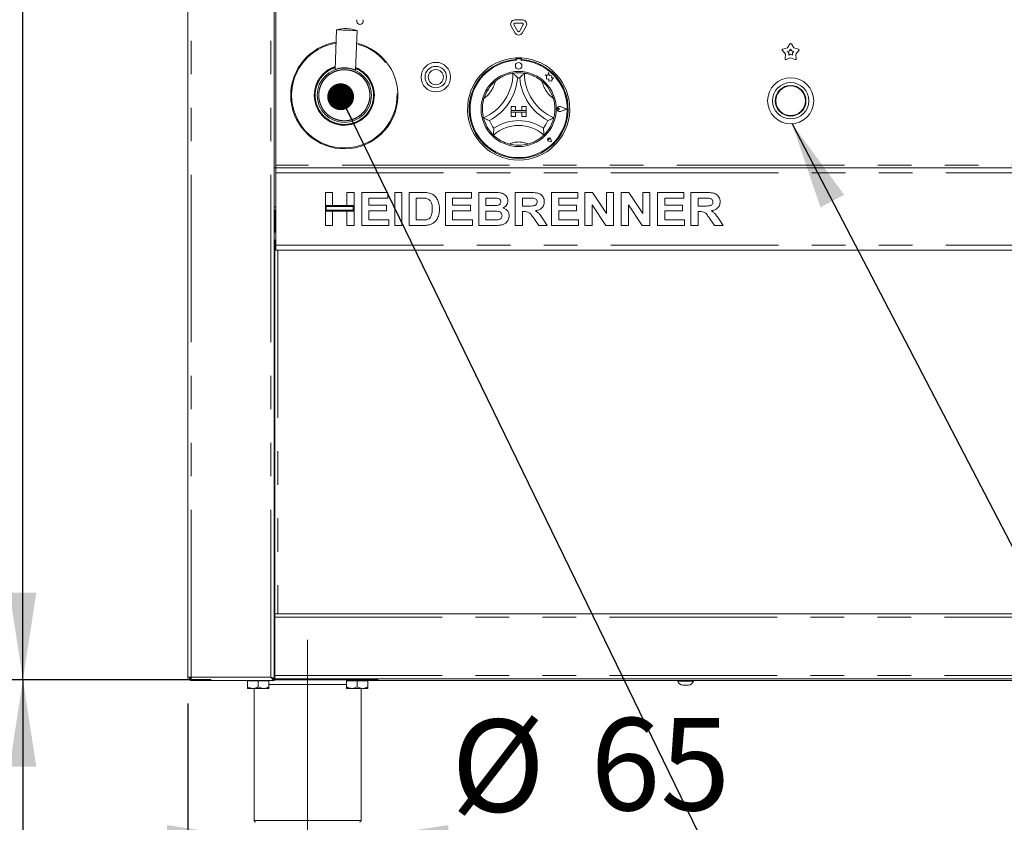
# Model space of a CAD drawing. Units: millimetres. Extents: x 5 to 415, y -14 to 292.
# Drawn here: x 58 to 95, y 199 to 229 of the extents above; entities that cross this region are included whole.
import ezdxf

# ---------------------------------------------------------------- set-up
doc = ezdxf.new("R2010")
doc.units = ezdxf.units.MM
doc.linetypes.add('CENTERX2', pattern=[20.32, 12.7, -2.54, 2.54, -2.54])
doc.linetypes.add('PHANTOM', pattern=[12.7, 6.35, -1.27, 1.27, -1.27, 1.27, -1.27])
doc.layers.add('BEMAßUNG', color=96, linetype='Continuous')
doc.styles.add('SLDTEXTSTYLE0', font='TXT', dxfattribs={"width": 0.75})
doc.dimstyles.new('SLDDIMSTYLE1', dxfattribs={"dimtxt": 3.5, "dimasz": 3.302, "dimexe": 0, "dimexo": 0.0625, "dimgap": 0.875, "dimtad": 1, "dimdec": 0, "dimlfac": 16, "dimrnd": 1e-09, "dimzin": 12, "dimdsep": 46, "dimtxsty": 'SLDTEXTSTYLE0', "dimsah": 1, "dimcen": 0.09, "dimadec": 0, "dimazin": 3, "dimtfac": 1, "dimtdec": 0, "dimtofl": 0, "dimtmove": 0, "dimatfit": 3, "dimfxl": 0, "dimfrac": 2, "dimtolj": 1, "dimtzin": 12, "dimarcsym": 0})
doc.dimstyles.new('SLDDIMSTYLE2', dxfattribs={"dimtxt": 3.5, "dimasz": 3.302, "dimexe": 0, "dimexo": 0.0625, "dimgap": 0.875, "dimtad": 1, "dimdec": 0, "dimlfac": 16, "dimrnd": 1e-09, "dimzin": 12, "dimdsep": 46, "dimtxsty": 'SLDTEXTSTYLE0', "dimsah": 1, "dimcen": 0.09, "dimadec": 0, "dimazin": 3, "dimtfac": 1, "dimtdec": 0, "dimtmove": 0, "dimatfit": 0, "dimfxl": 0, "dimfrac": 2, "dimtolj": 1, "dimtzin": 12, "dimarcsym": 0})
doc.dimstyles.new('SLDDIMSTYLE3', dxfattribs={"dimtxt": 3.5, "dimasz": 3.302, "dimexe": 0, "dimexo": 0.0625, "dimgap": 0.875, "dimtad": 1, "dimlfac": 16, "dimrnd": 1e-09, "dimzin": 12, "dimdsep": 46, "dimtxsty": 'SLDTEXTSTYLE0', "dimsah": 1, "dimcen": 0.09, "dimadec": 0, "dimazin": 3, "dimtfac": 1, "dimtmove": 0, "dimatfit": 0, "dimfxl": 0, "dimfrac": 2, "dimtolj": 1, "dimtzin": 12, "dimarcsym": 0})
doc.dimstyles.new('SLDDIMSTYLE4', dxfattribs={"dimtxt": 3.5, "dimasz": 3.302, "dimexe": 0, "dimexo": 0.0625, "dimgap": 0.875, "dimtad": 1, "dimlfac": 16, "dimrnd": 1e-09, "dimzin": 12, "dimdsep": 46, "dimtxsty": 'SLDTEXTSTYLE0', "dimsah": 1, "dimcen": 0.09, "dimadec": 0, "dimazin": 3, "dimtol": 1, "dimtp": 60, "dimtm": 20, "dimtfac": 1, "dimtofl": 0, "dimtmove": 0, "dimatfit": 3, "dimfxl": 0, "dimfrac": 2, "dimtolj": 1, "dimtzin": 12, "dimarcsym": 0})
doc.dimstyles.new('SLDDIMSTYLE5', dxfattribs={"dimtxt": 0.18, "dimasz": 1.016, "dimexe": 0, "dimexo": 0.0625, "dimgap": 0, "dimtad": 0, "dimtih": 1, "dimtoh": 1, "dimdec": 0, "dimrnd": 1e-09, "dimzin": 0, "dimdsep": 46, "dimtxsty": 'Standard', "dimblk1": 'DOT', "dimblk2": 'DOT', "dimsah": 1, "dimcen": 0.09, "dimadec": 0, "dimazin": 0, "dimtfac": 1.016, "dimtdec": 0, "dimtofl": 0, "dimtmove": 0, "dimatfit": 3, "dimldrblk": 'DOT', "dimfxl": 0, "dimfrac": 2, "dimtolj": 1, "dimtzin": 0, "dimarcsym": 0})

# ---------------------------------------------------------------- blocks, each defined once
blk = doc.blocks.new('_D_1')
at = {"layer": 'BEMAßUNG'}
for p, q in [((63.937, 203.043), (63.937, 183.332)), ((130.281, 203.043), (130.281, 183.332)), ((130.281, 184.332), (63.937, 184.332))]:
    blk.add_line(p, q, dxfattribs=at)
for points in [[(63.937, 184.332), (67.239, 183.824), (67.239, 184.84)], [(130.281, 184.332), (126.979, 184.84), (126.979, 183.824)]]:
    blk.add_solid(points, dxfattribs=at)
at = {"layer": 'BEMAßUNG', "insert": (99.815, 188.844), "char_height": 3.5, "attachment_point": 1, "style": 'SLDTEXTSTYLE0'}
blk.add_mtext('1062', dxfattribs=at)
blk = doc.blocks.new('_D_3')
at = {"layer": 'BEMAßUNG'}
for p, q in [((66.453, 197.931), (60.103, 197.931)), ((66.453, 197.931), (70.515, 197.931)), ((70.515, 197.931), (84.379, 197.931)), ((66.453, 197.605), (66.453, 196.931)), ((70.515, 197.605), (70.515, 196.931))]:
    blk.add_line(p, q, dxfattribs=at)
for points in [[(66.453, 197.931), (63.151, 198.439), (63.151, 197.423)], [(70.515, 197.931), (73.817, 197.423), (73.817, 198.439)]]:
    blk.add_solid(points, dxfattribs=at)
at = {"layer": 'BEMAßUNG', "char_height": 3.5, "attachment_point": 1, "style": 'SLDTEXTSTYLE0'}
for s, insert in [('%%c', (73.928, 202.443)), ('65', (79.206, 202.497))]:
    blk.add_mtext(s, dxfattribs=dict(at, insert=insert))
blk = doc.blocks.new('_D_4')
at = {"layer": 'BEMAßUNG'}
for p, q in [((63.937, 203.043), (63.937, 187.743)), ((68.484, 191.762), (68.484, 187.743)), ((63.937, 188.743), (57.587, 188.743)), ((63.937, 188.743), (68.484, 188.743)), ((68.484, 188.743), (78.98, 188.743))]:
    blk.add_line(p, q, dxfattribs=at)
for points in [[(63.937, 188.743), (60.635, 189.251), (60.635, 188.235)], [(68.484, 188.743), (71.786, 188.235), (71.786, 189.251)]]:
    blk.add_solid(points, dxfattribs=at)
at = {"layer": 'BEMAßUNG', "insert": (73.808, 193.254), "char_height": 3.5, "attachment_point": 1, "style": 'SLDTEXTSTYLE0'}
blk.add_mtext('73', dxfattribs=at)
blk = doc.blocks.new('_D_5')
at = {"layer": 'BEMAßUNG'}
for p, q in [((64.828, 203.949), (56.689, 203.949)), ((57.689, 203.949), (57.689, 194.574)), ((65.828, 194.574), (56.689, 194.574)), ((57.689, 194.574), (57.689, 176.048))]:
    blk.add_line(p, q, dxfattribs=at)
for points in [[(57.689, 203.949), (57.181, 200.647), (58.197, 200.647)], [(57.689, 194.574), (58.197, 197.876), (57.181, 197.876)]]:
    blk.add_solid(points, dxfattribs=at)
at = {"layer": 'BEMAßUNG', "char_height": 3.5, "attachment_point": 1, "rotation": 90, "style": 'SLDTEXTSTYLE0'}
for s, insert in [('60', (48.651, 187.928)), ('20', (53.177, 187.928)), ('+', (48.651, 185.099)), ('-', (53.177, 185.738)), ('150', (53.123, 176.048))]:
    blk.add_mtext(s, dxfattribs=dict(at, insert=insert))
blk = doc.blocks.new('_D_6')
at = {"layer": 'BEMAßUNG'}
for p, q in [((62.797, 247.668), (56.689, 247.668)), ((57.689, 203.949), (57.689, 247.668)), ((64.828, 203.949), (56.689, 203.949))]:
    blk.add_line(p, q, dxfattribs=at)
for points in [[(57.689, 247.668), (57.181, 244.366), (58.197, 244.366)], [(57.689, 203.949), (58.197, 207.251), (57.181, 207.251)]]:
    blk.add_solid(points, dxfattribs=at)
at = {"layer": 'BEMAßUNG', "insert": (53.177, 223.621), "char_height": 3.5, "attachment_point": 1, "rotation": 90, "style": 'SLDTEXTSTYLE0'}
blk.add_mtext('700', dxfattribs=at)
blk = doc.blocks.new('_D_7')
at = {"layer": 'BEMAßUNG'}
for p, q in [((62.797, 257.038), (50.255, 257.038)), ((51.255, 194.574), (51.255, 257.038)), ((65.828, 194.574), (50.255, 194.574))]:
    blk.add_line(p, q, dxfattribs=at)
for points in [[(51.255, 257.038), (50.747, 253.736), (51.763, 253.736)], [(51.255, 194.574), (51.763, 197.876), (50.747, 197.876)]]:
    blk.add_solid(points, dxfattribs=at)
at = {"layer": 'BEMAßUNG', "insert": (46.743, 222.328), "char_height": 3.5, "attachment_point": 1, "rotation": 90, "style": 'SLDTEXTSTYLE0'}
blk.add_mtext('1000', dxfattribs=at)
blk = doc.blocks.new('_DOT')
at = {"color": 0, "linetype": 'ByBlock', "lineweight": -2}
blk.add_line((-0.5, 0), (-1, 0), dxfattribs=at)
at = {"color": 0, "linetype": 'ByBlock', "const_width": 0.5}
blk.add_lwpolyline([(-0.25, 0, 1), (0.25, 0, 1)], format="xyb", close=True, dxfattribs=at)

msp = doc.modelspace()

# ---------------------------------------------------------------- linework, layer by layer
at = {"color": 7, "linetype": 'Continuous', "lineweight": 15}
for p, q in [((63.93726, 204.04295), (63.93726, 244.41795)), ((67.21851, 203.98671), (67.21851, 244.41795)), ((67.28101, 233.51171), (67.28101, 223.4492)), ((76.33401, 228.95922), (76.63425, 228.95922)), ((76.33401, 228.83422), (76.63425, 228.83422)), ((69.58048, 228.58753), (69.52188, 227.08248)), ((70.30254, 227.05208), (70.36114, 228.55714)), ((76.34882, 228.46483), (76.1987, 228.72484)), ((76.45707, 228.52733), (76.30695, 228.78735)), ((76.66132, 228.78735), (76.5112, 228.52733)), ((76.76957, 228.72484), (76.61945, 228.46483)), ((86.59904, 227.66625), (86.48604, 227.80368)), ((86.50232, 227.85377), (86.67451, 227.89854)), ((86.67451, 227.89854), (86.7703, 228.04848)), ((86.67579, 227.76972), (86.75344, 227.78991)), ((86.72675, 227.70775), (86.67579, 227.76972)), ((86.75344, 227.78991), (86.79663, 227.85752)), ((86.79663, 227.85752), (86.83983, 227.78991)), ((86.82297, 228.04848), (86.91875, 227.89854)), ((86.83983, 227.78991), (86.91747, 227.76972)), ((86.91747, 227.76972), (86.86652, 227.70775)), ((86.91875, 227.89854), (87.09095, 227.85377)), ((87.10723, 227.80368), (86.99423, 227.66625)), ((76.37476, 227.51799), (76.37476, 227.45539)), ((76.38726, 227.45858), (76.38726, 227.42478)), ((76.54976, 227.48983), (76.41851, 227.48983)), ((76.58101, 227.42478), (76.58101, 227.45858)), ((76.59351, 227.51799), (76.59351, 227.45539)), ((86.5884, 227.48865), (86.59904, 227.66625)), ((86.79663, 227.52269), (86.63101, 227.45769)), ((86.72195, 227.62766), (86.72675, 227.70775)), ((86.79663, 227.65697), (86.72195, 227.62766)), ((86.87132, 227.62766), (86.79663, 227.65697)), ((86.96226, 227.45769), (86.79663, 227.52269)), ((86.86652, 227.70775), (86.87132, 227.62766)), ((86.99423, 227.66625), (87.00487, 227.48865)), ((69.52197, 227.08271), (69.52189, 227.08268)), ((77.6184, 226.96751), (77.58839, 226.85389)), ((77.6487, 226.85276), (77.6184, 226.96751)), ((77.48726, 226.88061), (77.54214, 226.83956)), ((77.58839, 226.85389), (77.48726, 226.88061)), ((77.54214, 226.83956), (77.54214, 226.72023)), ((77.54214, 226.72023), (77.62573, 226.72518)), ((77.62573, 226.72518), (77.6305, 226.6448)), ((77.6305, 226.6448), (77.70034, 226.64894)), ((77.73956, 226.83901), (77.6487, 226.85276)), ((77.70034, 226.64894), (77.74086, 226.63823)), ((77.72828, 226.76448), (77.73956, 226.83901)), ((77.80306, 226.76891), (77.72828, 226.76448)), ((77.74086, 226.68575), (77.80306, 226.76891)), ((77.74086, 226.63823), (77.74086, 226.68575)), ((76.20288, 225.67733), (76.20288, 225.52108)), ((76.20288, 225.67733), (76.35913, 225.67733)), ((76.20288, 225.52108), (76.35913, 225.52108)), ((76.20288, 225.52108), (76.20288, 225.45858)), ((76.76538, 225.52108), (76.20288, 225.52108)), ((76.35913, 225.67733), (76.35913, 225.52108)), ((76.60913, 225.67733), (76.60913, 225.52108)), ((76.76538, 225.67733), (76.60913, 225.67733)), ((76.76538, 225.52108), (76.60913, 225.52108)), ((76.76538, 225.67733), (76.76538, 225.52108)), ((76.76538, 225.52108), (76.76538, 225.45858)), ((78.03543, 225.58358), (77.99423, 225.6119)), ((78.03543, 225.58358), (77.99423, 225.55525)), ((78.30288, 225.58358), (78.0692, 225.67242)), ((78.30288, 225.58358), (78.0692, 225.49474)), ((78.30816, 225.58358), (78.06987, 225.67417)), ((78.30816, 225.58358), (78.06987, 225.49299)), ((76.20288, 225.45858), (76.35913, 225.45858)), ((76.20288, 225.30233), (76.20288, 225.45858)), ((76.20288, 225.45858), (76.76538, 225.45858)), ((76.20288, 225.30233), (76.35913, 225.30233)), ((76.35913, 225.30233), (76.35913, 225.45858)), ((76.76538, 225.45858), (76.60913, 225.45858)), ((76.60913, 225.30233), (76.60913, 225.45858)), ((76.76538, 225.30233), (76.60913, 225.30233)), ((76.76538, 225.30233), (76.76538, 225.45858)), ((77.64423, 224.42348), (77.61329, 224.4279)), ((77.7247, 224.34301), (77.63185, 224.36158)), ((77.7239, 224.34381), (77.63197, 224.3622)), ((77.64423, 224.42348), (77.63981, 224.45442)), ((77.7239, 224.34381), (77.70552, 224.43574)), ((77.7247, 224.34301), (77.70613, 224.43586)), ((67.21851, 223.35546), (67.28101, 223.35546)), ((67.28101, 223.4492), (67.28101, 223.35546)), ((67.28101, 223.16795), (67.28101, 223.35546)), ((67.28101, 223.35546), (126.93726, 223.35546)), ((67.28101, 220.41795), (67.28101, 223.16795)), ((69.15601, 222.41795), (69.42844, 222.41795)), ((69.15601, 221.92116), (69.15601, 222.41795)), ((69.42844, 222.41795), (69.42844, 221.92116)), ((69.97332, 222.41795), (70.24575, 222.41795)), ((69.97332, 221.92116), (69.97332, 222.41795)), ((70.24575, 222.41795), (70.24575, 221.92116)), ((70.53421, 221.16795), (70.53421, 222.41795)), ((70.53421, 222.41795), (71.5278, 222.41795)), ((71.5278, 222.20962), (70.80665, 222.20962)), ((70.80665, 222.20962), (70.80665, 221.93719)), ((71.5278, 222.41795), (71.5278, 222.20962)), ((71.78421, 221.16795), (71.78421, 222.41795)), ((71.78421, 222.41795), (72.05665, 222.41795)), ((72.05665, 222.41795), (72.05665, 221.16795)), ((72.32909, 222.41795), (72.8369, 222.41795)), ((72.32909, 221.16795), (72.32909, 222.41795)), ((72.73073, 222.20962), (72.60152, 222.20962)), ((72.60152, 222.20962), (72.60152, 221.37629)), ((73.70729, 221.16795), (73.70729, 222.41795)), ((73.70729, 222.41795), (74.70088, 222.41795)), ((74.70088, 222.20962), (73.97973, 222.20962)), ((73.97973, 222.20962), (73.97973, 221.93719)), ((74.70088, 222.41795), (74.70088, 222.20962)), ((74.97332, 221.16795), (74.97332, 222.41795)), ((74.97332, 222.41795), (75.53396, 222.41795)), ((75.41252, 222.20962), (75.24575, 222.20962)), ((75.24575, 222.20962), (75.24575, 221.92116)), ((76.35152, 221.16795), (76.35152, 222.41795)), ((76.35152, 222.41795), (76.92619, 222.41795)), ((76.84055, 222.20962), (76.62396, 222.20962)), ((76.62396, 222.20962), (76.62396, 221.90513)), ((77.72973, 221.16795), (77.72973, 222.41795)), ((77.72973, 222.41795), (78.72332, 222.41795)), ((78.72332, 222.20962), (78.00216, 222.20962)), ((78.00216, 222.20962), (78.00216, 221.93719)), ((78.72332, 222.41795), (78.72332, 222.20962)), ((78.99575, 221.16795), (78.99575, 222.41795)), ((78.99575, 222.41795), (79.27971, 222.41795)), ((79.27971, 222.41795), (79.81306, 221.62694)), ((79.81306, 221.62694), (79.81306, 222.41795)), ((79.81306, 222.41795), (80.0855, 222.41795)), ((80.0855, 222.41795), (80.0855, 221.16795)), ((80.37396, 222.41795), (80.65791, 222.41795)), ((80.37396, 221.16795), (80.37396, 222.41795)), ((80.65791, 222.41795), (81.19126, 221.62694)), ((81.19126, 221.62694), (81.19126, 222.41795)), ((81.19126, 222.41795), (81.4637, 222.41795)), ((81.4637, 222.41795), (81.4637, 221.16795)), ((81.75216, 221.16795), (81.75216, 222.41795)), ((81.75216, 222.41795), (82.74575, 222.41795)), ((82.74575, 222.20962), (82.0246, 222.20962)), ((82.0246, 222.20962), (82.0246, 221.93719)), ((82.74575, 222.41795), (82.74575, 222.20962)), ((83.01819, 221.16795), (83.01819, 222.41795)), ((83.01819, 222.41795), (83.59286, 222.41795)), ((83.50722, 222.20962), (83.29062, 222.20962)), ((83.29062, 222.20962), (83.29062, 221.90513)), ((67.28101, 221.75233), (67.21851, 221.75233)), ((67.23413, 220.91796), (67.23413, 221.75233)), ((69.42844, 221.92116), (69.15601, 221.92116)), ((70.24575, 221.92116), (69.15601, 221.92116)), ((69.15601, 221.92116), (69.15601, 221.71283)), ((70.2145, 221.88991), (69.18726, 221.88991)), ((69.18726, 221.88991), (69.18726, 221.74408)), ((69.18726, 221.74408), (70.2145, 221.74408)), ((70.24575, 221.92116), (69.97332, 221.92116)), ((70.2145, 221.74408), (70.2145, 221.88991)), ((70.24575, 221.71283), (70.24575, 221.92116)), ((70.80665, 221.93719), (71.47973, 221.93719)), ((71.47973, 221.93719), (71.47973, 221.72885)), ((73.97973, 221.93719), (74.6528, 221.93719)), ((74.6528, 221.93719), (74.6528, 221.72885)), ((75.24575, 221.92116), (75.43606, 221.92116)), ((76.62396, 221.90513), (76.82929, 221.90513)), ((78.00216, 221.93719), (78.67524, 221.93719)), ((78.67524, 221.93719), (78.67524, 221.72885)), ((79.79353, 221.16795), (79.26819, 221.9467)), ((79.26819, 221.9467), (79.26819, 221.16795)), ((81.17173, 221.16795), (80.64639, 221.9467)), ((80.64639, 221.9467), (80.64639, 221.16795)), ((82.0246, 221.93719), (82.69767, 221.93719)), ((82.69767, 221.93719), (82.69767, 221.72885)), ((83.29062, 221.90513), (83.49595, 221.90513)), ((69.15601, 221.16795), (69.15601, 221.71283)), ((69.15601, 221.71283), (69.42844, 221.71283)), ((69.15601, 221.71283), (70.24575, 221.71283)), ((69.42844, 221.71283), (69.42844, 221.16795)), ((69.97332, 221.16795), (69.97332, 221.71283)), ((69.97332, 221.71283), (70.24575, 221.71283)), ((70.24575, 221.71283), (70.24575, 221.16795)), ((71.47973, 221.72885), (70.80665, 221.72885)), ((70.80665, 221.72885), (70.80665, 221.37629)), ((70.80665, 221.37629), (71.55985, 221.37629)), ((71.55985, 221.37629), (71.55985, 221.16795)), ((72.60152, 221.37629), (72.81611, 221.37629)), ((74.6528, 221.72885), (73.97973, 221.72885)), ((73.97973, 221.72885), (73.97973, 221.37629)), ((73.97973, 221.37629), (74.73293, 221.37629)), ((74.73293, 221.37629), (74.73293, 221.16795)), ((75.47838, 221.71283), (75.24575, 221.71283)), ((75.24575, 221.71283), (75.24575, 221.37629)), ((75.24575, 221.37629), (75.51218, 221.37629)), ((76.6813, 221.6968), (76.62396, 221.6968)), ((76.62396, 221.6968), (76.62396, 221.16795)), ((77.24871, 221.16795), (77.0574, 221.4469)), ((77.40396, 221.41535), (77.56947, 221.16795)), ((78.00216, 221.72885), (78.00216, 221.37629)), ((78.67524, 221.72885), (78.00216, 221.72885)), ((78.00216, 221.37629), (78.75537, 221.37629)), ((78.75537, 221.37629), (78.75537, 221.16795)), ((82.69767, 221.72885), (82.0246, 221.72885)), ((82.0246, 221.72885), (82.0246, 221.37629)), ((82.0246, 221.37629), (82.7778, 221.37629)), ((82.7778, 221.37629), (82.7778, 221.16795)), ((83.29062, 221.6968), (83.29062, 221.16795)), ((83.34797, 221.6968), (83.29062, 221.6968)), ((83.91537, 221.16795), (83.72407, 221.4469)), ((84.07062, 221.41535), (84.23614, 221.16795)), ((69.42844, 221.16795), (69.15601, 221.16795)), ((70.24575, 221.16795), (69.97332, 221.16795)), ((71.55985, 221.16795), (70.53421, 221.16795)), ((72.05665, 221.16795), (71.78421, 221.16795)), ((72.85192, 221.16795), (72.32909, 221.16795)), ((74.73293, 221.16795), (73.70729, 221.16795)), ((75.44207, 221.16795), (74.97332, 221.16795)), ((76.62396, 221.16795), (76.35152, 221.16795)), ((77.56947, 221.16795), (77.24871, 221.16795)), ((78.75537, 221.16795), (77.72973, 221.16795)), ((79.26819, 221.16795), (78.99575, 221.16795)), ((80.0855, 221.16795), (79.79353, 221.16795)), ((80.64639, 221.16795), (80.37396, 221.16795)), ((81.4637, 221.16795), (81.17173, 221.16795)), ((82.7778, 221.16795), (81.75216, 221.16795)), ((83.29062, 221.16795), (83.01819, 221.16795)), ((84.23614, 221.16795), (83.91537, 221.16795)), ((67.28101, 220.91796), (67.21851, 220.91796)), ((67.21851, 220.60546), (67.28101, 220.60546)), ((67.23413, 206.44921), (67.23413, 220.60546)), ((67.28101, 220.23045), (67.28101, 220.41795)), ((126.93726, 220.23045), (67.28101, 220.23045)), ((67.21851, 216.80858), (67.21921, 216.80858)), ((67.21851, 207.43358), (67.21921, 207.43358)), ((67.23413, 206.44921), (67.21851, 206.44921)), ((67.23413, 206.3242), (67.23413, 206.44921)), ((67.23413, 206.44921), (126.98413, 206.44921)), ((67.23413, 206.38671), (67.21851, 206.38671)), ((67.23413, 206.3242), (67.23413, 204.10545)), ((63.93726, 204.04295), (64.06226, 204.04295)), ((64.03101, 203.99011), (64.03101, 204.00788)), ((64.06226, 203.91796), (64.06226, 203.98046)), ((64.06226, 203.91796), (64.06668, 203.91796)), ((64.06668, 203.91796), (67.21851, 203.91796)), ((66.20288, 203.91171), (66.20288, 203.6808)), ((66.20288, 203.91171), (66.60913, 203.91171)), ((66.24663, 203.91796), (66.24663, 203.91171)), ((66.60913, 203.91171), (66.60913, 203.6808)), ((66.60913, 203.91171), (67.01538, 203.91171)), ((66.97163, 203.91171), (66.97163, 203.91796)), ((67.01538, 203.91171), (67.01538, 203.6808)), ((67.15601, 203.98671), (67.21851, 203.98671)), ((67.23413, 204.16795), (67.21851, 204.16795)), ((67.23413, 204.07421), (67.21851, 204.07421)), ((67.21851, 203.98046), (67.21851, 203.91796)), ((71.14038, 203.9492), (67.21851, 203.9492)), ((67.23413, 203.98046), (67.23413, 204.10545)), ((126.98413, 203.98046), (67.23413, 203.98046)), ((69.95288, 203.91171), (69.95288, 203.6808)), ((69.95288, 203.91171), (70.35913, 203.91171)), ((69.99663, 203.9492), (69.99663, 203.91171)), ((70.35913, 203.91171), (70.35913, 203.6808)), ((70.35913, 203.91171), (70.76538, 203.91171)), ((70.72163, 203.91171), (70.72163, 203.9492)), ((70.72163, 203.91796), (123.49663, 203.91796)), ((70.76538, 203.91171), (70.76538, 203.6808)), ((71.14038, 203.9492), (71.14038, 203.98046)), ((82.51538, 203.91796), (82.51538, 203.89296)), ((82.76918, 203.89296), (82.51538, 203.89296)), ((83.10913, 203.89296), (82.76918, 203.89296)), ((83.10913, 203.89296), (83.10913, 203.91796)), ((66.20288, 203.61795), (66.40601, 203.61795)), ((66.40601, 203.61795), (66.81226, 203.61795)), ((66.45288, 203.61795), (66.45288, 198.60545)), ((66.81226, 203.61795), (67.01538, 203.61795)), ((69.95288, 203.61795), (70.15601, 203.61795)), ((70.15601, 203.61795), (70.56226, 203.61795)), ((70.51538, 198.60545), (70.51538, 203.61795)), ((70.56226, 203.61795), (70.76538, 203.61795)), ((82.79653, 203.74295), (82.70382, 203.74295)), ((82.9207, 203.74295), (82.79653, 203.74295))]:
    msp.add_line(p, q, dxfattribs=at)
at = {"color": 8, "linetype": 'PHANTOM', "lineweight": 0}
for p, q in [((64.06226, 204.04295), (64.06226, 244.41795)), ((67.09351, 204.04295), (67.09351, 244.41795)), ((126.93726, 223.4492), (67.28101, 223.4492)), ((67.28101, 223.16795), (126.93726, 223.16795)), ((67.21851, 221.87733), (67.28101, 221.87733)), ((67.28101, 220.41795), (126.93726, 220.41795)), ((67.35913, 220.23045), (67.35913, 206.44921)), ((67.23413, 206.1992), (67.21851, 206.1992)), ((67.23413, 206.3242), (126.98413, 206.3242)), ((67.23413, 204.2617), (67.21851, 204.2617)), ((64.06226, 204.04295), (67.09351, 204.04295)), ((67.23413, 204.10545), (126.98413, 204.10545)), ((68.48413, 203.76171), (67.01538, 203.76171)), ((69.95288, 203.76171), (68.48413, 203.76171)), ((66.45288, 198.60545), (68.48413, 198.60545)), ((68.48413, 198.60545), (70.51538, 198.60545))]:
    msp.add_line(p, q, dxfattribs=at)
at = {"color": 7, "linetype": 'Continuous', "lineweight": 15, "flags": 128}
msp.add_lwpolyline([(70.36114, 228.55714), (70.3498, 228.55758), (70.31643, 228.55888), (70.26298, 228.56096), (70.19255, 228.5637), (70.10923, 228.56695), (70.01786, 228.5705), (69.92377, 228.57417), (69.8324, 228.57772), (69.74908, 228.58097), (69.67865, 228.58371), (69.6252, 228.58579), (69.59183, 228.58709), (69.58048, 228.58753)], dxfattribs=at)
at = {"color": 7, "linetype": 'Continuous', "lineweight": 15}
for centre, radius in [((73.34351, 226.79295), 0.55938), ((76.48413, 227.2242), 0.125), ((69.87476, 226.10545), 1.03125), ((73.34351, 226.79295), 0.40625), ((73.34351, 226.79295), 0.2875), ((76.48413, 225.58358), 1.425), ((86.79663, 225.89608), 0.875), ((86.79663, 225.89608), 0.6875), ((86.79663, 225.89608), 0.58125), ((86.79663, 225.89608), 0.5625)]:
    msp.add_circle(centre, radius, dxfattribs=at)
for centre, radius, start, end in [((70.46851, 228.91795), 0.125, 155.748923, 24.251077), ((76.33401, 228.80297), 0.15625, 90, 210), ((76.33401, 228.80297), 0.03125, 90, 210), ((76.63425, 228.80297), 0.15625, 330, 90), ((76.63425, 228.80297), 0.03125, 330, 90), ((69.92453, 227.38378), 1.25195, 69.58958, 105.950688), ((76.48413, 228.54295), 0.15625, 210, 330), ((76.48413, 228.54295), 0.03125, 210, 330), ((69.87476, 226.10545), 2.03125, 98.857623, 180), ((69.87476, 226.10545), 2.03125, 180, 76.682645), ((86.51018, 227.82353), 0.03125, 104.572856, 219.427144), ((86.79663, 228.03165), 0.03125, 32.572856, 147.427144), ((87.08309, 227.82353), 0.03125, 320.572856, 75.427144), ((76.48413, 225.58358), 1.9375, 93.23616, 86.76384), ((76.48413, 225.58358), 1.875, 93.344152, 86.655848), ((76.48413, 225.58358), 1.84375, 93.011843, 86.988157), ((76.48413, 225.58358), 1.9375, 86.76384, 93.23616), ((76.41851, 227.45858), 0.03125, 90, 180), ((76.54976, 227.45858), 0.03125, 0, 90), ((86.61959, 227.48678), 0.03125, 176.572856, 291.427144), ((86.97367, 227.48678), 0.03125, 248.572856, 3.427144), ((69.50949, 227.08319), 0.01249, 336.393537, 357.789775), ((74.4204, 226.94107), 1.84498, 293.327513, 0), ((76.48413, 225.58358), 1.375, 129.892365, 163.435148), ((74.4204, 226.94107), 2.03248, 298.142677, 355.184837), ((76.48413, 225.58358), 1.375, 80.845867, 99.154133), ((76.48413, 225.58358), 1.1875, 88.145789, 91.854211), ((78.54787, 226.94107), 2.03248, 184.815163, 241.857323), ((78.54787, 226.94107), 1.84498, 180, 246.672487), ((76.48413, 225.58358), 1.375, 16.564852, 50.107635), ((78.03543, 225.58358), 0.09692, 69.184577, 290.815423), ((78.03543, 225.58358), 0.09504, 69.184577, 290.815423), ((77.97476, 225.58358), 0.03438, 55.486009, 304.513991), ((76.48413, 225.58358), 1.375, 194.17338, 225.82662), ((76.48413, 225.58358), 1.1875, 201.473302, 217.992337), ((76.48413, 223.50715), 1.63893, 55.178601, 124.821399), ((76.48413, 225.58358), 1.1875, 322.007663, 338.526698), ((76.48413, 225.58358), 1.375, 314.17338, 345.82662), ((76.48413, 223.50715), 1.45143, 48.689513, 131.310487), ((77.64423, 224.42348), 0.06313, 11.309932, 258.690068), ((77.64423, 224.42348), 0.0625, 11.309932, 258.690068), ((77.61661, 224.4511), 0.02344, 8.130102, 261.869898), ((76.48413, 225.58358), 1.375, 255.139725, 284.860275), ((64.10913, 204.10545), 0.125, 211.05542, 248.569535), ((82.72334, 203.96083), 0.21875, 198.07722, 264.881805), ((82.90118, 203.96083), 0.21875, 275.118195, 341.92278), ((66.51538, 198.60545), 0.0625, 180, 270), ((70.45288, 198.60545), 0.0625, 270, 0)]:
    msp.add_arc(centre, radius, start, end, dxfattribs=at)
at = {"color": 8, "linetype": 'PHANTOM', "lineweight": 0}
for centre, radius, start, end in [((69.87476, 226.10545), 1.99894, 99.039151, 180), ((69.87476, 226.10545), 1.99894, 180, 76.501117), ((69.87476, 226.10545), 1.13909, 107.825366, 180), ((69.87476, 226.10545), 1.13909, 180, 67.714902), ((74.4204, 226.94107), 1.21998, 307.684905, 345.642608), ((78.54787, 226.94107), 1.21998, 194.357392, 232.315095), ((76.48413, 223.50715), 0.82643, 64.741703, 115.258297)]:
    msp.add_arc(centre, radius, start, end, dxfattribs=at)
for points, knots in [([(68.76586, 226.10546), (68.76946, 226.17309), (68.77687, 226.3124), (68.83855, 226.51912), (68.94091, 226.71767), (69.08493, 226.8957), (69.26301, 227.03718), (69.41357, 227.12346), (69.50516, 227.14798), (69.52463, 227.15319)], [0, 0, 0, 0, 0.14661116, 0.3020044, 0.46385854, 0.62914799, 0.79443659, 0.95629073, 1, 1, 1, 1]), ([(69.87476, 227.0742), (69.81567, 227.07106), (69.69396, 227.06459), (69.51341, 227.01069), (69.33979, 226.92132), (69.18487, 226.79531), (69.05902, 226.64043), (68.96908, 226.4668), (68.91717, 226.28625), (68.90059, 226.10545), (68.91717, 225.92466), (68.96908, 225.74411), (69.05902, 225.57048), (69.18487, 225.4156), (69.33979, 225.28959), (69.51341, 225.20022), (69.69396, 225.14632), (69.81567, 225.13985), (69.87476, 225.1367)], [0, 0, 0, 0, 0.05825814, 0.12000513, 0.18432012, 0.25000026, 0.31567954, 0.37999453, 0.44174227, 0.49999975, 0.55825784, 0.62000558, 0.68432057, 0.74999985, 0.81568, 0.8799947, 0.94174186, 1, 1, 1, 1]), ([(69.87476, 225.1367), (69.93384, 225.13985), (70.05555, 225.14632), (70.2361, 225.20022), (70.40972, 225.28959), (70.56465, 225.4156), (70.6905, 225.57048), (70.78044, 225.74411), (70.83234, 225.92466), (70.84893, 226.10545), (70.83234, 226.28625), (70.78044, 226.4668), (70.6905, 226.64043), (70.56465, 226.79531), (70.40972, 226.92132), (70.23611, 227.01069), (70.05555, 227.06459), (69.93384, 227.07106), (69.87476, 227.0742)], [0, 0, 0, 0, 0.05825812, 0.12000584, 0.18432053, 0.25000018, 0.31567944, 0.3799944, 0.44174212, 0.50000025, 0.55825776, 0.62000548, 0.68432045, 0.74999971, 0.81567936, 0.87999432, 0.94174188, 1, 1, 1, 1]), ([(70.30537, 227.12488), (70.36547, 227.09674), (70.49474, 227.03622), (70.66412, 226.89448), (70.80873, 226.71799), (70.91094, 226.51903), (70.97266, 226.31242), (70.98007, 226.17309), (70.98366, 226.10546)], [0, 0, 0, 0, 0.15306191, 0.32927288, 0.50548587, 0.67803653, 0.8436997, 1, 1, 1, 1]), ([(70.98366, 226.10546), (70.98006, 226.03782), (70.97265, 225.8985), (70.91096, 225.69183), (70.80865, 225.4931), (70.66442, 225.31576), (70.48713, 225.1717), (70.28838, 225.06875), (70.08171, 225.00933), (69.87476, 224.99035), (69.66781, 225.00933), (69.46114, 225.06875), (69.26239, 225.1717), (69.0851, 225.31576), (68.94086, 225.4931), (68.83856, 225.69183), (68.77686, 225.8985), (68.76945, 226.03782), (68.76586, 226.10546)], [0, 0, 0, 0, 0.058258297, 0.120005878, 0.18432063, 0.250000443, 0.315679503, 0.379994254, 0.441741836, 0.500000133, 0.558257896, 0.620005478, 0.68432023, 0.749999705, 0.815679518, 0.87999427, 0.941741703, 1, 1, 1, 1])]:
    msp.add_open_spline(points, degree=3, knots=knots, dxfattribs=at)
at = {"color": 7, "linetype": 'Continuous', "lineweight": 15}
for points, knots in [([(69.5253, 227.08399), (69.5263, 227.08437), (69.52909, 227.08545), (69.55827, 227.09632), (69.62916, 227.11946), (69.73735, 227.14131), (69.83538, 227.14916), (69.91175, 227.14956), (69.98796, 227.1438), (70.08573, 227.12897), (70.164, 227.10727), (70.23066, 227.08384), (70.2695, 227.06764), (70.29666, 227.05513), (70.30053, 227.05326), (70.30248, 227.05232)], [0, 0, 0, 0, 0.035724749, 0.100300681, 0.228465189, 0.356714546, 0.422945758, 0.485511133, 0.548234914, 0.614266481, 0.742537361, 0.782994661, 0.871345226, 0.935546164, 1, 1, 1, 1]), ([(75.60228, 226.63855), (75.64334, 226.67053), (75.72532, 226.73437), (75.87179, 226.8186), (76.02915, 226.88474), (76.16625, 226.92299), (76.25077, 226.93884), (76.26074, 226.94036), (76.26538, 226.94107)], [0, 0, 0, 0, 0.1437487, 0.28702401, 0.47311259, 0.65947223, 0.84156818, 1, 1, 1, 1]), ([(76.26538, 226.94107), (76.26684, 226.93984), (76.26974, 226.93737), (76.29304, 226.91729), (76.33306, 226.88164), (76.3875, 226.83024), (76.42728, 226.7899), (76.44555, 226.77062), (76.44571, 226.77046)], [0, 0, 0, 0, 0.15211927, 0.3036908, 0.50559938, 0.76758382, 0.99799371, 1, 1, 1, 1]), ([(76.70288, 226.94107), (76.70143, 226.93984), (76.69853, 226.93737), (76.67523, 226.91729), (76.63521, 226.88164), (76.58076, 226.83024), (76.54098, 226.7899), (76.52271, 226.77062), (76.52256, 226.77046)], [0, 0, 0, 0, 0.152119292, 0.303690851, 0.505599462, 0.76758757, 0.997993712, 1, 1, 1, 1]), ([(76.70288, 226.94107), (76.70951, 226.94009), (76.72278, 226.93812), (76.82556, 226.91767), (76.97234, 226.87292), (77.1254, 226.80341), (77.2584, 226.72314), (77.3301, 226.66677), (77.36599, 226.63855)], [0, 0, 0, 0, 0.18969341, 0.37948726, 0.56624348, 0.74790792, 0.87381418, 1, 1, 1, 1]), ([(75.15099, 225.2469), (75.14927, 225.25338), (75.14582, 225.26634), (75.12389, 225.36882), (75.10687, 225.52132), (75.11008, 225.68939), (75.13113, 225.8433), (75.1545, 225.93146), (75.1662, 225.97559)], [0, 0, 0, 0, 0.18969332, 0.37948696, 0.56624392, 0.74790806, 0.87381457, 1, 1, 1, 1]), ([(77.80207, 225.97559), (77.81517, 225.92523), (77.84133, 225.82466), (77.86068, 225.65682), (77.8591, 225.48613), (77.83993, 225.34509), (77.82102, 225.2612), (77.81847, 225.25144), (77.81728, 225.2469)], [0, 0, 0, 0, 0.14374816, 0.28702394, 0.47311242, 0.65947121, 0.84156795, 1, 1, 1, 1]), ([(75.37906, 225.14887), (75.37885, 225.14895), (75.35393, 225.15814), (75.3011, 225.17862), (75.23236, 225.20829), (75.18377, 225.23093), (75.15611, 225.24436), (75.1527, 225.24605), (75.15099, 225.2469)], [0, 0, 0, 0, 0.00200962, 0.23241386, 0.49440095, 0.6963109, 0.84788055, 1, 1, 1, 1]), ([(77.81728, 225.2469), (77.81557, 225.24605), (77.81216, 225.24436), (77.78449, 225.23093), (77.73591, 225.20829), (77.66717, 225.17861), (77.61433, 225.15817), (77.58942, 225.14895), (77.58921, 225.14887)], [0, 0, 0, 0, 0.15211946, 0.30368912, 0.50559909, 0.76758619, 0.99799548, 1, 1, 1, 1]), ([(75.54827, 224.85261), (75.54824, 224.85238), (75.54401, 224.8244), (75.5364, 224.76542), (75.52985, 224.68803), (75.5271, 224.63374), (75.52612, 224.60307), (75.52603, 224.59928), (75.52599, 224.59738)], [0, 0, 0, 0, 0.00196249, 0.24299115, 0.50906693, 0.70839344, 0.85389741, 1, 1, 1, 1]), ([(77.41999, 224.85261), (77.42003, 224.85238), (77.42426, 224.8244), (77.43186, 224.76542), (77.43842, 224.68803), (77.44117, 224.63374), (77.44215, 224.60307), (77.44223, 224.59928), (77.44228, 224.59738)], [0, 0, 0, 0, 0.00196249, 0.24299053, 0.50906681, 0.70839337, 0.85389737, 1, 1, 1, 1]), ([(76.1315, 224.25457), (76.08842, 224.26738), (76.00237, 224.29297), (75.86114, 224.35435), (75.71977, 224.43656), (75.60586, 224.52342), (75.53796, 224.58551), (75.5299, 224.5935), (75.52599, 224.59738)], [0, 0, 0, 0, 0.1278582, 0.25539372, 0.44446866, 0.63366924, 0.82209838, 1, 1, 1, 1]), ([(77.44228, 224.59738), (77.43746, 224.59259), (77.42781, 224.583), (77.34902, 224.51175), (77.22395, 224.42064), (77.04897, 224.32228), (76.91126, 224.27834), (76.83677, 224.25457)], [0, 0, 0, 0, 0.19782649, 0.39573537, 0.59082004, 0.77868114, 1, 1, 1, 1]), ([(72.96661, 222.1976), (72.92269, 222.20198), (72.84424, 222.2098), (72.76542, 222.20968), (72.73073, 222.20962)], [0, 0, 0, 0, 0.55979037, 1, 1, 1, 1]), ([(72.8369, 222.41795), (72.88622, 222.41771), (72.97426, 222.41726), (73.06077, 222.40122), (73.09882, 222.39417)], [0, 0, 0, 0, 0.56020275, 1, 1, 1, 1]), ([(73.2105, 221.79245), (73.20945, 221.8412), (73.20737, 221.93844), (73.16769, 222.07118), (73.07833, 222.16652), (73.00388, 222.18723), (72.96661, 222.1976)], [0, 0, 0, 0, 0.28112349, 0.56085633, 0.7800976, 1, 1, 1, 1]), ([(73.09882, 222.39417), (73.14499, 222.37775), (73.23733, 222.34493), (73.34797, 222.24461), (73.43118, 222.11278), (73.47724, 221.95334), (73.48103, 221.83844), (73.48293, 221.78094)], [0, 0, 0, 0, 0.186510083, 0.372992592, 0.559682365, 0.779634976, 1, 1, 1, 1]), ([(75.66067, 222.20537), (75.61436, 222.20699), (75.53167, 222.2099), (75.44893, 222.20971), (75.41252, 222.20962)], [0, 0, 0, 0, 0.55996219, 1, 1, 1, 1]), ([(75.53396, 222.41795), (75.57342, 222.41759), (75.65231, 222.41687), (75.77049, 222.41074), (75.8772, 222.3853), (75.96311, 222.33467), (76.02538, 222.27095), (76.07133, 222.19257), (76.0765, 222.13316), (76.07909, 222.10345)], [0, 0, 0, 0, 0.166997084, 0.333943493, 0.500461999, 0.625447885, 0.750382278, 0.875199352, 1, 1, 1, 1]), ([(75.80665, 222.06739), (75.80448, 222.08839), (75.80015, 222.13034), (75.74721, 222.18959), (75.6935, 222.19938), (75.66067, 222.20537)], [0, 0, 0, 0, 0.280456658, 0.560176352, 1, 1, 1, 1]), ([(77.04313, 222.20561), (77.00533, 222.20714), (76.93783, 222.20988), (76.87028, 222.2097), (76.84055, 222.20962)], [0, 0, 0, 0, 0.55993137, 1, 1, 1, 1]), ([(76.92619, 222.41795), (76.96646, 222.41745), (77.04699, 222.41643), (77.16705, 222.40556), (77.27582, 222.37794), (77.35941, 222.31908), (77.41493, 222.24677), (77.45153, 222.16239), (77.45537, 222.10191), (77.45729, 222.07165)], [0, 0, 0, 0, 0.16700462, 0.3339546, 0.50038788, 0.62523683, 0.75012921, 0.87501576, 1, 1, 1, 1]), ([(77.18485, 222.06063), (77.18294, 222.08168), (77.1791, 222.12373), (77.12857, 222.18476), (77.07553, 222.19771), (77.04313, 222.20561)], [0, 0, 0, 0, 0.28072283, 0.56063539, 1, 1, 1, 1]), ([(83.70979, 222.20561), (83.672, 222.20714), (83.6045, 222.20988), (83.53695, 222.2097), (83.50722, 222.20962)], [0, 0, 0, 0, 0.55992678, 1, 1, 1, 1]), ([(83.59286, 222.41795), (83.63313, 222.41745), (83.71366, 222.41643), (83.83372, 222.40556), (83.94248, 222.37794), (84.02607, 222.31908), (84.08159, 222.24677), (84.1182, 222.16239), (84.12204, 222.10191), (84.12396, 222.07165)], [0, 0, 0, 0, 0.16700462, 0.3339546, 0.50038788, 0.62523683, 0.75012921, 0.87501576, 1, 1, 1, 1]), ([(83.85152, 222.06063), (83.8496, 222.08168), (83.84577, 222.12373), (83.79523, 222.18476), (83.74219, 222.19771), (83.70979, 222.20561)], [0, 0, 0, 0, 0.280721881, 0.560639533, 1, 1, 1, 1]), ([(72.99014, 221.38831), (73.02066, 221.39704), (73.08152, 221.41444), (73.15176, 221.48309), (73.1894, 221.57673), (73.20851, 221.68109), (73.20984, 221.75532), (73.2105, 221.79245)], [0, 0, 0, 0, 0.18659816, 0.37206105, 0.55891876, 0.77933409, 1, 1, 1, 1]), ([(73.48293, 221.78094), (73.48156, 221.73018), (73.47912, 221.63955), (73.45238, 221.55306), (73.44061, 221.51501)], [0, 0, 0, 0, 0.56007927, 1, 1, 1, 1]), ([(75.43606, 221.92116), (75.47544, 221.92099), (75.54575, 221.92069), (75.61599, 221.92397), (75.64689, 221.92542)], [0, 0, 0, 0, 0.56004269, 1, 1, 1, 1]), ([(75.64689, 221.92542), (75.66879, 221.9289), (75.71252, 221.93585), (75.76722, 221.96724), (75.80191, 222.01494), (75.80507, 222.0499), (75.80665, 222.06739)], [0, 0, 0, 0, 0.28065372, 0.56039519, 0.78001576, 1, 1, 1, 1]), ([(76.07909, 222.10345), (76.07555, 222.07012), (76.06847, 222.00342), (76.01637, 221.92379), (75.95283, 221.8656), (75.90529, 221.84338), (75.88152, 221.83227)], [0, 0, 0, 0, 0.27949924, 0.55931982, 0.77965321, 1, 1, 1, 1]), ([(75.88152, 221.83227), (75.91876, 221.81908), (75.99315, 221.79275), (76.07424, 221.71501), (76.12042, 221.62313), (76.12491, 221.56124), (76.12716, 221.53028)], [0, 0, 0, 0, 0.28021799, 0.55968726, 0.77972393, 1, 1, 1, 1]), ([(76.82929, 221.90513), (76.866, 221.90554), (76.93941, 221.90634), (77.03135, 221.90843), (77.10351, 221.92557), (77.15001, 221.95709), (77.18068, 222.00527), (77.18346, 222.04217), (77.18485, 222.06063)], [0, 0, 0, 0, 0.25058731, 0.50109006, 0.62595488, 0.75064116, 0.87520112, 1, 1, 1, 1]), ([(77.45729, 222.07165), (77.45217, 222.021), (77.44193, 221.91981), (77.34643, 221.80733), (77.22971, 221.74891), (77.15176, 221.73488), (77.11274, 221.72785)], [0, 0, 0, 0, 0.27956376, 0.558465, 0.77896289, 1, 1, 1, 1]), ([(83.49595, 221.90513), (83.53267, 221.90554), (83.60608, 221.90634), (83.69802, 221.90843), (83.77018, 221.92557), (83.81668, 221.95709), (83.84735, 222.00527), (83.85013, 222.04217), (83.85152, 222.06063)], [0, 0, 0, 0, 0.25059113, 0.50109136, 0.62595802, 0.75064235, 0.87520099, 1, 1, 1, 1]), ([(84.12396, 222.07165), (84.11883, 222.021), (84.10859, 221.91981), (84.0131, 221.80733), (83.89638, 221.74891), (83.81843, 221.73488), (83.77941, 221.72785)], [0, 0, 0, 0, 0.2795638, 0.55846364, 0.77895974, 1, 1, 1, 1]), ([(72.81611, 221.37629), (72.84878, 221.37629), (72.90709, 221.3763), (72.96477, 221.38464), (72.99014, 221.38831)], [0, 0, 0, 0, 0.56017733, 1, 1, 1, 1]), ([(73.44061, 221.51501), (73.42045, 221.46875), (73.38445, 221.38613), (73.32121, 221.32226), (73.29338, 221.29416)], [0, 0, 0, 0, 0.55994246, 1, 1, 1, 1]), ([(75.85473, 221.54105), (75.85316, 221.56066), (75.85003, 221.59985), (75.81683, 221.65053), (75.76837, 221.68469), (75.69303, 221.70742), (75.59516, 221.71139), (75.51731, 221.71235), (75.47838, 221.71283)], [0, 0, 0, 0, 0.12479737, 0.24936969, 0.37410974, 0.49908973, 0.74946584, 1, 1, 1, 1]), ([(75.51218, 221.37629), (75.54914, 221.37609), (75.61512, 221.37574), (75.68084, 221.38151), (75.70974, 221.38405)], [0, 0, 0, 0, 0.56015771, 1, 1, 1, 1]), ([(75.70974, 221.38405), (75.73118, 221.38921), (75.77398, 221.3995), (75.82378, 221.43821), (75.85151, 221.48906), (75.85365, 221.52371), (75.85473, 221.54105)], [0, 0, 0, 0, 0.280226647, 0.559617043, 0.779589992, 1, 1, 1, 1]), ([(76.12716, 221.53028), (76.11988, 221.47931), (76.10531, 221.37732), (76.01305, 221.26143), (75.8973, 221.19482), (75.81754, 221.18259), (75.7776, 221.17647)], [0, 0, 0, 0, 0.27939531, 0.55898021, 0.77921599, 1, 1, 1, 1]), ([(77.0574, 221.4469), (77.03017, 221.48224), (76.97578, 221.55283), (76.89874, 221.65466), (76.78694, 221.69754), (76.71663, 221.69705), (76.6813, 221.6968)], [0, 0, 0, 0, 0.280903929, 0.561076572, 0.779436307, 1, 1, 1, 1]), ([(77.11274, 221.72785), (77.14726, 221.70662), (77.21627, 221.66418), (77.31347, 221.55585), (77.36962, 221.46867), (77.40396, 221.41535)], [0, 0, 0, 0, 0.27997718, 0.55971267, 1, 1, 1, 1]), ([(83.72407, 221.4469), (83.69684, 221.48224), (83.64245, 221.55283), (83.56541, 221.65466), (83.45361, 221.69754), (83.3833, 221.69705), (83.34797, 221.6968)], [0, 0, 0, 0, 0.28090389, 0.561076494, 0.779434397, 1, 1, 1, 1]), ([(83.77941, 221.72785), (83.81392, 221.70662), (83.88293, 221.66418), (83.98014, 221.55585), (84.03629, 221.46867), (84.07062, 221.41535)], [0, 0, 0, 0, 0.27997846, 0.55971345, 1, 1, 1, 1]), ([(73.09807, 221.1945), (73.05257, 221.18532), (72.97128, 221.16892), (72.88841, 221.16825), (72.85192, 221.16795)], [0, 0, 0, 0, 0.55965447, 1, 1, 1, 1]), ([(73.29338, 221.29416), (73.25976, 221.26991), (73.19967, 221.22656), (73.12914, 221.2043), (73.09807, 221.1945)], [0, 0, 0, 0, 0.559352957, 1, 1, 1, 1]), ([(75.7776, 221.17647), (75.715, 221.17372), (75.6032, 221.16882), (75.49131, 221.16822), (75.44207, 221.16795)], [0, 0, 0, 0, 0.55996522, 1, 1, 1, 1]), ([(67.23413, 217.29283), (67.23227, 217.2926), (67.22814, 217.2921), (67.22307, 217.28828), (67.21972, 217.28301), (67.21933, 217.27918), (67.21913, 217.27733)], [0, 0, 0, 0, 0.23373612, 0.51885464, 0.76771056, 1, 1, 1, 1]), ([(67.21913, 216.80858), (67.21933, 216.80673), (67.21972, 216.8029), (67.22307, 216.79763), (67.22814, 216.79381), (67.23227, 216.79331), (67.23413, 216.79308)], [0, 0, 0, 0, 0.23228944, 0.48114536, 0.76626388, 1, 1, 1, 1]), ([(67.23413, 207.91783), (67.23227, 207.9176), (67.22814, 207.9171), (67.22307, 207.91328), (67.21972, 207.90801), (67.21933, 207.90418), (67.21913, 207.90233)], [0, 0, 0, 0, 0.23372788, 0.51888173, 0.76779595, 1, 1, 1, 1]), ([(67.21913, 207.43358), (67.21933, 207.43173), (67.21972, 207.4279), (67.22307, 207.42263), (67.22814, 207.41881), (67.23227, 207.41831), (67.23413, 207.41808)], [0, 0, 0, 0, 0.23222513, 0.48116193, 0.76625091, 1, 1, 1, 1]), ([(63.93726, 204.04295), (63.93914, 204.02657), (63.9429, 203.99382), (63.9718, 203.95249), (64.01312, 203.92359), (64.04588, 203.91984), (64.06226, 203.91796)], [0, 0, 0, 0, 0.25000473, 0.49999978, 0.74999527, 1, 1, 1, 1]), ([(63.99976, 204.04295), (64.0007, 204.03477), (64.00258, 204.01839), (64.01703, 203.99773), (64.03769, 203.98327), (64.05407, 203.98139), (64.06226, 203.98046)], [0, 0, 0, 0, 0.2499904, 0.49999914, 0.7500096, 1, 1, 1, 1]), ([(64.06226, 204.04295), (64.06263, 204.02657), (64.06337, 203.99381), (64.06447, 203.9525), (64.06558, 203.92359), (64.06631, 203.91984), (64.06668, 203.91796)], [0, 0, 0, 0, 0.25000686, 0.50001466, 0.75001229, 1, 1, 1, 1]), ([(67.21851, 203.91796), (67.2079, 203.91991), (67.18666, 203.92381), (67.15481, 203.9538), (67.12374, 203.99542), (67.10332, 204.02753), (67.09351, 204.04295)], [0, 0, 0, 0, 0.25464082, 0.50953875, 0.76443776, 1, 1, 1, 1]), ([(67.21851, 203.98046), (67.204, 203.9823), (67.17493, 203.98599), (67.13323, 204.01194), (67.1061, 204.03313), (67.09351, 204.04295)], [0, 0, 0, 0, 0.34813714, 0.69752596, 1, 1, 1, 1]), ([(67.09351, 204.04295), (67.10989, 204.03827), (67.14265, 204.02889), (67.18396, 204.01483), (67.21287, 204.00077), (67.21663, 203.99139), (67.21851, 203.98671)], [0, 0, 0, 0, 0.249998478, 0.500006864, 0.75001525, 1, 1, 1, 1]), ([(67.09351, 204.04295), (67.1016, 204.03827), (67.11779, 204.02889), (67.13595, 204.01733), (67.14208, 204.01045), (67.14403, 204.00826)], [0, 0, 0, 0, 0.40538373, 0.81076913, 1, 1, 1, 1]), ([(66.40601, 203.61795), (66.37027, 203.62159), (66.29936, 203.6288), (66.23487, 203.66356), (66.20288, 203.6808)], [0, 0, 0, 0, 0.50399869, 1, 1, 1, 1]), ([(66.20288, 203.6808), (66.20288, 203.67297), (66.20288, 203.6399), (66.20288, 203.61866), (66.20288, 203.618), (66.20288, 203.61795)], [0, 0, 0, 0, 0.22405925, 0.94555272, 1, 1, 1, 1]), ([(66.60913, 203.6808), (66.58132, 203.66612), (66.52475, 203.63626), (66.45461, 203.61925), (66.41452, 203.61818), (66.40601, 203.61795)], [0, 0, 0, 0, 0.43238186, 0.87955226, 1, 1, 1, 1]), ([(66.81226, 203.61795), (66.77652, 203.62159), (66.70561, 203.6288), (66.64112, 203.66356), (66.60913, 203.6808)], [0, 0, 0, 0, 0.50399495, 1, 1, 1, 1]), ([(67.01538, 203.6808), (66.98757, 203.66612), (66.931, 203.63626), (66.86085, 203.61925), (66.82077, 203.61818), (66.81226, 203.61795)], [0, 0, 0, 0, 0.43237857, 0.87954557, 1, 1, 1, 1]), ([(67.01538, 203.61795), (67.01538, 203.618), (67.01538, 203.61866), (67.01538, 203.6399), (67.01538, 203.67297), (67.01538, 203.6808)], [0, 0, 0, 0, 0.05444728, 0.77594075, 1, 1, 1, 1]), ([(70.15601, 203.61795), (70.12027, 203.62159), (70.04936, 203.6288), (69.98487, 203.66356), (69.95288, 203.6808)], [0, 0, 0, 0, 0.50399869, 1, 1, 1, 1]), ([(69.95288, 203.6808), (69.95288, 203.67297), (69.95288, 203.6399), (69.95288, 203.61866), (69.95288, 203.618), (69.95288, 203.61795)], [0, 0, 0, 0, 0.22405925, 0.94555272, 1, 1, 1, 1]), ([(70.35913, 203.6808), (70.33132, 203.66612), (70.27475, 203.63626), (70.20461, 203.61925), (70.16452, 203.61818), (70.15601, 203.61795)], [0, 0, 0, 0, 0.43238186, 0.87955226, 1, 1, 1, 1]), ([(70.56226, 203.61795), (70.52652, 203.62159), (70.45561, 203.6288), (70.39112, 203.66356), (70.35913, 203.6808)], [0, 0, 0, 0, 0.50399495, 1, 1, 1, 1]), ([(70.76538, 203.6808), (70.73757, 203.66612), (70.681, 203.63626), (70.61085, 203.61925), (70.57077, 203.61818), (70.56226, 203.61795)], [0, 0, 0, 0, 0.43238483, 0.87954552, 1, 1, 1, 1]), ([(70.76538, 203.61795), (70.76538, 203.618), (70.76538, 203.61866), (70.76538, 203.6399), (70.76538, 203.67297), (70.76538, 203.6808)], [0, 0, 0, 0, 0.05444728, 0.77594075, 1, 1, 1, 1])]:
    msp.add_open_spline(points, degree=3, knots=knots, dxfattribs=at)
at = {"layer": 'BEMAßUNG'}
msp.add_line((86.85107, 225.02277), (105.21064, 189.76308), dxfattribs=at)
at = {"layer": 'BEMAßUNG', "linetype": 'CENTERX2', "lineweight": 0}
msp.add_line((68.48413, 192.7617), (68.48413, 205.9492), dxfattribs=at)
at = {"layer": 'BEMAßUNG'}
msp.add_solid([(86.85107, 225.02277), (87.92548, 221.85941), (88.82664, 222.32863)], dxfattribs=at)

# ---------------------------------------------------------------- dimensions: what is measured, and where the dimension line sits
for base, p1, p2, dimstyle, picture, middle in [((51.25514, 257.03781), (66.82788, 194.5742), (63.79663, 257.03781), 'SLDDIMSTYLE1', '_D_7', (51.25514, 227.4998)), ((57.6885481416, 247.6679547354), (65.8278834814, 203.9492047354), (63.7966334814, 247.6679547354), 'SLDDIMSTYLE1', '_D_6', (57.6885481416, 227.4998024219)), ((57.68855, 194.5742), (65.82788, 203.9492), (66.82788, 194.5742), 'SLDDIMSTYLE4', '_D_5', (57.68855, 184.5742))]:
    dim = msp.add_linear_dim(base=base, p1=p1, p2=p2, angle=90, dimstyle=dimstyle, dxfattribs=at)
    dim.commit()
    dim.dimension.update_dxf_attribs({"geometry": picture, "text_midpoint": middle, "dimtype": 160})
for base, p1, p2, dimstyle, picture, middle in [((68.48413, 188.74268), (63.93726, 204.04295), (68.48413, 192.7617), 'SLDDIMSTYLE2', '_D_4', (76.39393, 188.74268)), ((63.9372584814, 184.3318912129), (130.2810084814, 204.0429547354), (63.9372584814, 204.0429547354), 'SLDDIMSTYLE1', '_D_1', (104.9871573994, 184.3318912129))]:
    dim = msp.add_linear_dim(base=base, p1=p1, p2=p2, dimstyle=dimstyle, dxfattribs=at)
    dim.commit()
    dim.dimension.update_dxf_attribs({"geometry": picture, "text_midpoint": middle, "dimtype": 160})
dim = msp.add_linear_dim(base=(70.51538, 197.93139), p1=(66.45288, 198.60545), p2=(70.51538, 198.60545), text='%%c<>', dimstyle='SLDDIMSTYLE3', dxfattribs=at)
dim.commit()
dim.dimension.update_dxf_attribs({"geometry": '_D_3', "text_midpoint": (79.15331, 197.93139), "dimtype": 160})

# ---------------------------------------------------------------- leaders
msp.add_leader([(69.73504, 226.04762), (94.62195, 174.85346)], dimstyle='SLDDIMSTYLE5', dxfattribs=at)

doc.saveas('drawing.dxf')
